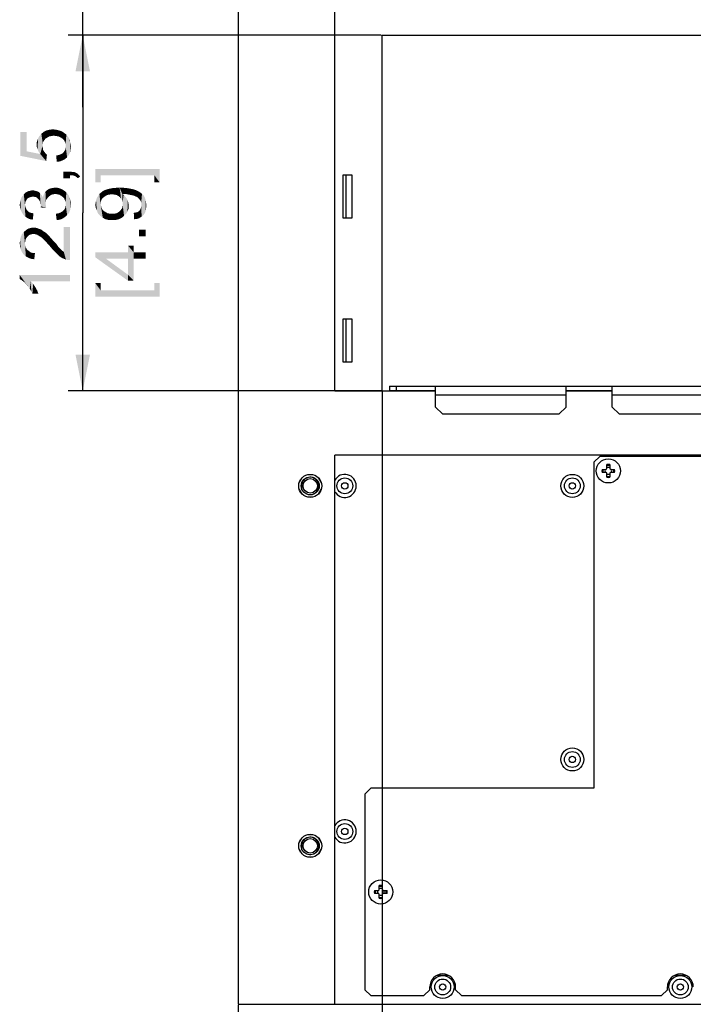
# Paper-space layout '45606_1_1' of a CAD drawing. Units: millimetres. Extents: x 0 to 594, y 0 to 420.
# Drawn here: x 350 to 397, y 152 to 220 of the extents above; entities that cross this region are included whole.
import ezdxf

# ---------------------------------------------------------------- set-up
doc = ezdxf.new("R2010")
doc.units = ezdxf.units.MM
doc.header["$LTSCALE"] = 32.67
doc.layers.get('0').update_dxf_attribs({"linetype": 'CONTINUOUS'})
doc.layers.add('02___PRT_ALL_AXES', color=7, linetype='CONTINUOUS')
doc.layers.add('03__ASM_ALL_CURVES', color=7, linetype='CONTINUOUS')
doc.styles.get("Standard").update_dxf_attribs({"font": 'arial.ttf'})
doc.dimstyles.new('DIMSTYLE_2', dxfattribs={"dimtxt": 3.5, "dimasz": 2.5, "dimexe": 1, "dimexo": 0.0625, "dimgap": 0.875, "dimtad": 1, "dimlfac": 5, "dimdsep": 46, "dimtxsty": 'Standard', "dimblk": '_FILLED', "dimblk1": '_FILLED', "dimblk2": '_FILLED', "dimcen": 0.09, "dimclrt": 5, "dimadec": 1, "dimazin": 2, "dimtfac": 1, "dimtdec": 1, "dimtofl": 0, "dimtmove": 0, "dimatfit": 3, "dimldrblk": '_FILLED', "dimfxl": 1, "dimtolj": 1, "dimarcsym": 0})

# ---------------------------------------------------------------- blocks, each defined once
blk = doc.blocks.new('_FILLED')
at = {"color": 0, "linetype": 'ByBlock'}
blk.add_solid([(0, 0), (-1, 0.2), (-1, -0.2)], dxfattribs=at)
blk = doc.blocks.new('*D21')
at = {"color": 2, "linetype": 'Continuous', "transparency": 16777216}
for p, q in [((354.248, 233.988), (354.248, 238.988)), ((354.248, 238.988), (354.248, 226.538)), ((381.082, 233.988), (353.248, 233.988)), ((354.248, 214.088), (354.248, 226.538)), ((374.982, 219.088), (353.248, 219.088)), ((354.248, 219.088), (354.248, 214.088))]:
    blk.add_line(p, q, dxfattribs=at)
at = {"color": 2, "linetype": 'Continuous', "transparency": 16777216, "xscale": 2.5, "yscale": 2.5, "zscale": 2.5}
for p, rotation in [((354.248, 233.988), 270), ((354.248, 219.088), 90)]:
    blk.add_blockref('_FILLED', p, dxfattribs=dict(at, rotation=rotation))
blk = doc.blocks.new('*D22')
at = {"color": 2, "linetype": 'Continuous', "transparency": 16777216}
for p, q in [((374.982, 219.088), (353.248, 219.088)), ((354.248, 219.088), (354.248, 206.738)), ((354.248, 194.388), (354.248, 206.738)), ((374.982, 194.388), (353.248, 194.388))]:
    blk.add_line(p, q, dxfattribs=at)
at = {"color": 2, "linetype": 'Continuous', "transparency": 16777216, "xscale": 2.5, "yscale": 2.5, "zscale": 2.5}
for p, rotation in [((354.248, 219.088), 90), ((354.248, 194.388), 270)]:
    blk.add_blockref('_FILLED', p, dxfattribs=dict(at, rotation=rotation))
blk = doc.blocks.new('*D23')
at = {"color": 2, "linetype": 'Continuous', "transparency": 16777216}
for p, q in [((375.044, 194.325), (375.044, 140.667)), ((416.044, 194.325), (416.044, 140.667)), ((375.044, 141.667), (395.544, 141.667)), ((416.044, 141.667), (395.544, 141.667))]:
    blk.add_line(p, q, dxfattribs=at)
at = {"color": 2, "linetype": 'Continuous', "transparency": 16777216, "xscale": 2.5, "yscale": 2.5, "zscale": 2.5, "rotation": 180}
blk.add_blockref('_FILLED', (375.044, 141.667), dxfattribs=at)
at = {"color": 2, "linetype": 'Continuous', "transparency": 16777216, "xscale": 2.5, "yscale": 2.5, "zscale": 2.5}
blk.add_blockref('_FILLED', (416.044, 141.667), dxfattribs=at)
blk = doc.blocks.new('*D24')
at = {"color": 2, "linetype": 'Continuous', "transparency": 16777216}
for p, q in [((375.044, 194.325), (375.044, 140.667)), ((365.044, 151.725), (365.044, 140.667)), ((370.044, 141.667), (354.671, 141.667)), ((365.044, 141.667), (370.044, 141.667)), ((375.044, 141.667), (370.044, 141.667))]:
    blk.add_line(p, q, dxfattribs=at)
at = {"color": 2, "linetype": 'Continuous', "transparency": 16777216, "xscale": 2.5, "yscale": 2.5, "zscale": 2.5, "rotation": 180}
blk.add_blockref('_FILLED', (365.044, 141.667), dxfattribs=at)
at = {"color": 2, "linetype": 'Continuous', "transparency": 16777216, "xscale": 2.5, "yscale": 2.5, "zscale": 2.5}
blk.add_blockref('_FILLED', (375.044, 141.667), dxfattribs=at)

psp = doc.layouts.new('45606_1_1')

# ---------------------------------------------------------------- linework, layer by layer
at = {"color": 7, "linetype": 'Continuous'}
for p, q in [((365.0443, 268.7879), (365.0443, 151.7879)), ((371.7443, 194.3879), (371.7443, 261.2879)), ((371.7443, 194.3879), (378.7443, 194.3879)), ((375.5443, 194.7079), (375.5443, 194.4079)), ((375.5443, 194.7079), (415.5443, 194.7079)), ((376.0243, 194.7079), (376.0243, 194.4079)), ((378.7443, 193.2528), (378.7443, 194.7079)), ((387.811, 193.2528), (387.811, 194.7079)), ((387.811, 194.3879), (391.011, 194.3879)), ((391.011, 193.2528), (391.011, 194.7079)), ((378.7443, 194.121), (387.811, 194.121)), ((391.011, 194.121), (400.0777, 194.121)), ((378.7443, 193.2528), (379.2243, 192.7801)), ((387.331, 192.7801), (387.811, 193.2528)), ((391.011, 193.2528), (391.491, 192.7801)), ((379.2243, 192.7801), (387.331, 192.7801)), ((391.491, 192.7801), (399.5977, 192.7801)), ((371.7443, 151.7879), (371.7443, 189.9279)), ((419.3443, 189.9279), (371.7443, 189.9279)), ((390.1443, 189.8279), (389.7443, 189.4279)), ((389.7443, 189.4279), (389.7443, 166.7879)), ((418.6443, 189.8279), (390.1443, 189.8279)), ((390.3063, 188.9309), (390.5868, 188.9309)), ((390.603, 188.9692), (390.6025, 188.9562)), ((390.603, 188.9692), (390.616, 188.9697)), ((390.6413, 188.9854), (390.6413, 189.2659)), ((390.8473, 189.2659), (390.8473, 188.9854)), ((390.8857, 188.9692), (390.8727, 188.9697)), ((390.8857, 188.9692), (390.8862, 188.9562)), ((390.9019, 188.9309), (391.1824, 188.9309)), ((369.4715, 188.3356), (369.2835, 188.0101)), ((370.2323, 188.5579), (369.8564, 188.5579)), ((370.8052, 188.0101), (370.6172, 188.3356)), ((390.5868, 188.7249), (390.3063, 188.7249)), ((390.603, 188.6865), (390.6025, 188.6995)), ((390.603, 188.6865), (390.616, 188.686)), ((390.6413, 188.3898), (390.6413, 188.6703)), ((390.8473, 188.6703), (390.8473, 188.3898)), ((390.8857, 188.6865), (390.8727, 188.686)), ((390.8857, 188.6865), (390.8862, 188.6995)), ((391.1824, 188.7249), (390.9019, 188.7249)), ((369.2835, 187.5656), (369.4715, 187.2401)), ((370.6172, 187.2401), (370.8052, 187.5656)), ((369.8564, 187.0179), (370.2323, 187.0179)), ((374.2443, 166.7879), (373.8443, 166.3879)), ((373.8443, 166.3879), (373.8443, 152.7879)), ((389.7443, 166.7879), (374.2443, 166.7879)), ((370.2323, 163.5579), (369.8564, 163.5579)), ((369.4715, 163.3356), (369.2835, 163.0101)), ((370.8052, 163.0101), (370.6172, 163.3356)), ((369.2835, 162.5656), (369.4715, 162.2401)), ((370.6172, 162.2401), (370.8052, 162.5656)), ((369.8564, 162.0179), (370.2323, 162.0179)), ((374.8413, 159.7454), (374.8413, 160.0259)), ((375.0473, 160.0259), (375.0473, 159.7454)), ((374.5063, 159.6909), (374.7868, 159.6909)), ((374.7868, 159.4849), (374.5063, 159.4849)), ((374.803, 159.7292), (374.8025, 159.7162)), ((374.803, 159.4465), (374.8025, 159.4595)), ((374.803, 159.7292), (374.816, 159.7297)), ((374.803, 159.4465), (374.816, 159.446)), ((374.8413, 159.1498), (374.8413, 159.4303)), ((375.0473, 159.4303), (375.0473, 159.1498)), ((375.0857, 159.7292), (375.0727, 159.7297)), ((375.0857, 159.4465), (375.0727, 159.446)), ((375.0857, 159.7292), (375.0862, 159.7162)), ((375.0857, 159.4465), (375.0862, 159.4595)), ((375.1019, 159.6909), (375.3824, 159.6909)), ((375.3824, 159.4849), (375.1019, 159.4849)), ((373.8443, 152.7879), (374.2443, 152.3879)), ((377.9443, 152.3879), (378.3443, 152.7879)), ((378.3443, 152.7879), (378.3443, 152.9879)), ((380.1443, 152.7879), (380.1443, 152.9879)), ((380.1443, 152.7879), (380.5443, 152.3879)), ((394.4443, 152.3879), (394.8443, 152.7879)), ((394.8443, 152.7879), (394.8443, 152.9879)), ((374.2443, 152.3879), (377.9443, 152.3879)), ((380.5443, 152.3879), (394.4443, 152.3879)), ((365.0443, 151.7879), (371.7443, 151.7879))]:
    psp.add_line(p, q, dxfattribs=at)
at = {"color": 3, "linetype": 'Continuous'}
for p, q in [((375.0443, 194.3879), (375.0443, 219.0879)), ((375.0443, 219.0879), (416.0443, 219.0879)), ((372.3443, 206.3879), (372.3443, 209.3879)), ((372.3443, 209.3879), (372.9443, 209.3879)), ((372.5443, 206.3879), (372.5443, 209.3879)), ((372.9443, 209.3879), (372.9443, 206.3879)), ((372.9443, 206.3879), (372.3443, 206.3879)), ((372.3443, 196.3879), (372.3443, 199.3879)), ((372.3443, 199.3879), (372.9443, 199.3879)), ((372.5443, 196.3879), (372.5443, 199.3879)), ((372.9443, 199.3879), (372.9443, 196.3879)), ((372.9443, 196.3879), (372.3443, 196.3879)), ((375.5443, 194.3879), (375.5443, 194.4079)), ((375.5443, 194.4079), (378.7443, 194.4079)), ((387.811, 194.4079), (391.011, 194.4079)), ((379.6473, 153.7879), (378.8414, 153.7879)), ((396.1473, 153.7879), (395.3414, 153.7879)), ((371.7443, 151.7879), (419.3443, 151.7879))]:
    psp.add_line(p, q, dxfattribs=at)
at = {"color": 7, "linetype": 'Continuous'}
for centre, radius in [((390.7443, 188.8279), 0.84), ((370.0443, 187.7879), 0.625), ((370.0443, 187.7879), 0.5), ((372.4443, 187.7879), 0.55), ((388.2443, 187.7879), 0.8), ((388.2443, 187.7879), 0.55), ((372.4443, 187.7879), 0.22), ((388.2443, 187.7879), 0.22), ((388.2443, 168.7879), 0.8), ((388.2443, 168.7879), 0.55), ((388.2443, 168.7879), 0.22), ((372.4443, 163.7879), 0.55), ((372.4443, 163.7879), 0.22), ((370.0443, 162.7879), 0.625), ((370.0443, 162.7879), 0.5), ((374.9443, 159.5879), 0.84), ((379.2443, 152.9879), 0.8), ((379.2443, 152.9879), 0.55), ((379.2443, 152.9879), 0.22), ((395.7443, 152.9879), 0.8), ((395.7443, 152.9879), 0.55), ((395.7443, 152.9879), 0.22)]:
    psp.add_circle(centre, radius, dxfattribs=at)
for centre, radius, start, end in [((390.7443, 188.8279), 0.45, 166.768335, 193.231665), ((390.7443, 188.8279), 0.3829, 164.395078, 195.604922), ((390.7443, 188.8279), 0.234, 153.885212, 206.114788), ((390.5725, 188.9573), 0.03, 298.355461, 358), ((390.6149, 188.9997), 0.03, 272, 331.644539), ((390.7443, 188.8279), 0.45, 76.768335, 103.231665), ((390.7443, 188.8279), 0.3829, 74.395078, 105.604922), ((390.7443, 188.8279), 0.234, 63.885212, 116.114788), ((390.8737, 188.9997), 0.03, 208.355461, 268), ((390.9162, 188.9573), 0.03, 182, 241.644539), ((390.7443, 188.8279), 0.234, 333.885212, 26.114788), ((390.7443, 188.8279), 0.3829, 344.395078, 15.604922), ((390.7443, 188.8279), 0.45, 346.768335, 13.231665), ((372.4443, 187.7879), 0.8, 208.574509, 151.425507), ((390.5725, 188.6985), 0.03, 2, 61.644539), ((390.6149, 188.656), 0.03, 28.355461, 88), ((390.7443, 188.8279), 0.234, 243.885212, 296.114788), ((390.7443, 188.8279), 0.3829, 254.395078, 285.604922), ((390.7443, 188.8279), 0.45, 256.768335, 283.231665), ((390.8737, 188.656), 0.03, 92, 151.644539), ((390.9162, 188.6985), 0.03, 118.355461, 178), ((372.4443, 163.7879), 0.8, 208.574509, 151.425507), ((374.9443, 159.5879), 0.45, 76.768335, 103.231665), ((374.9443, 159.5879), 0.45, 166.768335, 193.231665), ((374.9443, 159.5879), 0.3829, 164.395078, 195.604922), ((374.9443, 159.5879), 0.234, 153.885212, 206.114788), ((374.7725, 159.7173), 0.03, 298.355461, 358), ((374.7725, 159.4585), 0.03, 2, 61.644539), ((374.8149, 159.7597), 0.03, 272, 331.644539), ((374.8149, 159.416), 0.03, 28.355461, 88), ((374.9443, 159.5879), 0.3829, 74.395078, 105.604922), ((374.9443, 159.5879), 0.234, 63.885212, 116.114788), ((374.9443, 159.5879), 0.234, 243.885212, 296.114788), ((375.0737, 159.7597), 0.03, 208.355461, 268), ((375.0737, 159.416), 0.03, 92, 151.644539), ((375.1162, 159.7173), 0.03, 182, 241.644539), ((375.1162, 159.4585), 0.03, 118.355461, 178), ((374.9443, 159.5879), 0.234, 333.885212, 26.114788), ((374.9443, 159.5879), 0.3829, 344.395078, 15.604922), ((374.9443, 159.5879), 0.45, 346.768335, 13.231665), ((374.9443, 159.5879), 0.3829, 254.395078, 285.604922), ((374.9443, 159.5879), 0.45, 256.768335, 283.231665), ((379.2443, 152.9879), 0.9, 0, 180), ((395.7443, 152.9879), 0.9, 0, 180)]:
    psp.add_arc(centre, radius, start, end, dxfattribs=at)
at = {"color": 2, "linetype": 'Continuous'}
for centre in [(370.0443, 187.7879), (370.0443, 162.7879)]:
    psp.add_arc(centre, 0.6, 255, 195, dxfattribs=at)
at = {"color": 5, "linetype": 'Continuous'}
for points in [[(350.3659, 211.0189), (349.9252, 212.3671), (350.3659, 212.3671)], [(349.9252, 210.7078), (349.9252, 212.3671), (350.3659, 211.0189)], [(351.1956, 210.993), (351.1437, 211.9004), (351.2215, 212.0559)], [(351.2215, 212.0559), (351.2993, 210.8374), (351.1956, 210.993)], [(351.2993, 210.8374), (351.2215, 212.0559), (351.377, 212.2374)], [(351.2993, 210.8374), (351.377, 212.2374), (351.4548, 211.3819)], [(351.5067, 211.693), (351.377, 212.2374), (351.5326, 212.3671)], [(351.4807, 211.5374), (351.4548, 211.3819), (351.377, 212.2374)], [(351.5067, 211.693), (351.4807, 211.5374), (351.377, 212.2374)], [(351.5326, 212.3671), (351.5844, 211.7967), (351.5067, 211.693)], [(351.6622, 211.9004), (351.5326, 212.3671), (351.74, 212.4708)], [(351.6622, 211.9004), (351.5844, 211.7967), (351.5326, 212.3671)], [(351.74, 212.4708), (351.7919, 211.9782), (351.6622, 211.9004)], [(351.9215, 212.0559), (351.74, 212.4708), (351.9474, 212.5226)], [(351.9215, 212.0559), (351.7919, 211.9782), (351.74, 212.4708)], [(351.9474, 212.5226), (352.077, 212.0819), (351.9215, 212.0559)], [(352.077, 212.0819), (351.9474, 212.5226), (352.1807, 212.5485)], [(352.1807, 212.5485), (352.2326, 212.1078), (352.077, 212.0819)], [(352.4141, 212.0819), (352.2326, 212.1078), (352.1807, 212.5485)], [(352.4141, 212.0819), (352.1807, 212.5485), (352.4141, 212.5226)], [(352.4141, 212.5226), (352.5696, 212.0559), (352.4141, 212.0819)], [(352.5696, 212.0559), (352.4141, 212.5226), (352.6215, 212.4708)], [(352.6215, 212.4708), (352.7252, 211.9782), (352.5696, 212.0559)], [(352.7252, 211.9782), (352.6215, 212.4708), (352.8289, 212.393)], [(352.8289, 212.393), (352.8548, 211.9004), (352.7252, 211.9782)], [(352.9585, 211.7967), (352.8548, 211.9004), (352.8289, 212.393)], [(353.0104, 211.6671), (352.9585, 211.7967), (352.8289, 212.393)], [(353.0104, 211.6671), (352.8289, 212.393), (353.0104, 212.2634)], [(353.0104, 212.2634), (353.0622, 211.5374), (353.0104, 211.6671)], [(353.0622, 211.5374), (353.0104, 212.2634), (353.1141, 212.1856)], [(353.0622, 211.5374), (353.1141, 212.1856), (353.1659, 210.6041)], [(353.1659, 210.6041), (353.1141, 212.1856), (353.1919, 212.0819)], [(353.1919, 212.0819), (353.2956, 210.7856), (353.1659, 210.6041)], [(353.1919, 212.0819), (353.2696, 211.9782), (353.2956, 210.7856)], [(353.2956, 210.7856), (353.2696, 211.9782), (353.3215, 211.8745)], [(351.0659, 211.3041), (351.04, 211.4856), (351.0659, 211.693)], [(351.1178, 211.1485), (351.0659, 211.693), (351.1437, 211.9004)], [(351.0659, 211.693), (351.1178, 211.1485), (351.0659, 211.3041)], [(351.1437, 211.9004), (351.1956, 210.993), (351.1178, 211.1485)], [(351.2993, 210.8374), (351.4548, 211.3819), (351.4807, 211.1745)], [(351.4807, 211.1745), (351.4548, 211.3819), (351.4807, 211.2782)], [(353.0622, 211.3819), (353.0622, 211.5374), (353.1659, 210.6041)], [(353.0622, 211.2522), (353.0622, 211.3819), (353.1659, 210.6041)], [(353.3215, 211.8745), (353.3733, 210.9411), (353.2956, 210.7856)], [(353.3733, 211.6411), (353.3733, 210.9411), (353.3215, 211.8745)], [(353.3733, 211.6411), (353.3215, 211.8745), (353.3733, 211.7708)], [(353.3733, 211.6411), (353.3993, 211.1485), (353.3733, 210.9411)], [(353.3993, 211.1485), (353.3733, 211.6411), (353.3993, 211.5115)], [(353.3993, 211.5115), (353.4252, 211.3819), (353.3993, 211.1485)], [(350.3659, 211.0189), (351.7141, 210.3448), (349.9252, 210.7078)], [(350.3659, 211.0189), (351.2993, 210.8374), (351.7141, 210.3448)], [(351.2993, 210.8374), (351.4807, 211.1745), (351.7141, 210.3448)], [(351.4807, 211.1745), (351.5067, 211.0967), (351.7141, 210.3448)], [(351.5067, 211.0967), (351.5585, 211.0189), (351.7141, 210.3448)], [(351.5585, 211.0189), (351.6622, 210.8893), (351.7141, 210.3448)], [(351.7141, 210.3448), (351.6622, 210.8893), (351.7659, 210.7856)], [(352.44, 210.293), (352.4141, 210.7337), (352.5696, 210.7597)], [(352.5696, 210.7597), (352.6733, 210.3189), (352.44, 210.293)], [(352.6733, 210.3189), (352.5696, 210.7597), (352.6993, 210.8115)], [(352.6993, 210.8115), (352.8548, 210.3967), (352.6733, 210.3189)], [(352.6993, 210.8115), (352.8289, 210.8634), (352.8548, 210.3967)], [(352.8548, 210.3967), (352.8289, 210.8634), (352.9067, 210.9411)], [(352.9067, 210.9411), (353.0104, 210.4745), (352.8548, 210.3967)], [(352.9067, 210.9411), (352.9844, 211.0448), (353.0104, 210.4745)], [(353.0104, 210.4745), (352.9844, 211.0448), (353.0363, 211.1226)], [(353.0363, 211.1226), (353.1659, 210.6041), (353.0104, 210.4745)], [(353.0363, 211.1226), (353.0622, 211.2522), (353.1659, 210.6041)], [(352.9067, 209.6189), (353.3733, 209.1522), (352.9067, 209.1522)], [(353.3733, 209.3597), (353.3733, 209.1522), (352.9067, 209.6189)], [(353.3733, 209.3597), (352.9067, 209.6189), (353.3733, 209.6189)], [(353.3733, 209.6189), (353.477, 209.3597), (353.3733, 209.3597)], [(353.477, 209.3597), (353.3733, 209.6189), (353.503, 209.593)], [(353.503, 209.593), (353.5548, 209.3597), (353.477, 209.3597)], [(353.5548, 209.3597), (353.503, 209.593), (353.6067, 209.593)], [(353.6067, 209.593), (353.6326, 209.3337), (353.5548, 209.3597)], [(353.7104, 209.3078), (353.6326, 209.3337), (353.6067, 209.593)], [(353.7104, 209.3078), (353.6067, 209.593), (353.7104, 209.5671)], [(353.7104, 209.5671), (353.8141, 209.23), (353.7104, 209.3078)], [(353.8141, 209.23), (353.7104, 209.5671), (353.8141, 209.5152)], [(353.8141, 209.5152), (353.8919, 209.1522), (353.8141, 209.23)], [(353.8919, 209.1522), (353.8141, 209.5152), (353.8919, 209.4634)], [(353.8919, 209.4634), (353.9437, 209.4115), (354.0733, 209.2559)], [(353.8919, 209.4634), (354.0733, 209.2559), (353.8919, 209.1522)], [(353.9437, 209.4115), (354.0215, 209.3337), (354.0733, 209.2559)], [(355.1233, 209.8046), (355.4863, 208.8713), (355.1233, 208.8713)], [(355.4863, 209.3639), (355.4863, 208.8713), (355.1233, 209.8046)], [(359.2196, 209.3639), (355.4863, 209.3639), (355.1233, 209.8046)], [(359.2196, 209.3639), (355.1233, 209.8046), (359.5826, 209.8046)], [(359.5826, 209.8046), (359.5826, 208.8713), (359.2196, 209.3639)], [(359.2196, 209.3639), (359.5826, 208.8713), (359.2196, 208.8713)], [(350.0289, 206.7671), (350.003, 207.83), (350.0807, 207.9337)], [(350.0807, 207.9337), (350.1326, 206.6115), (350.0289, 206.7671)], [(350.1326, 206.6115), (350.0807, 207.9337), (350.1585, 208.0374)], [(350.1585, 208.0374), (350.2622, 206.4819), (350.1326, 206.6115)], [(350.2363, 207.3115), (350.1585, 208.0374), (350.2363, 208.1152)], [(350.1585, 208.0374), (350.2363, 207.3115), (350.2622, 206.4819)], [(350.34, 207.6226), (350.2363, 208.1152), (350.34, 208.193)], [(350.2363, 208.1152), (350.2622, 207.4411), (350.2363, 207.3115)], [(350.2882, 207.5448), (350.2622, 207.4411), (350.2363, 208.1152)], [(350.34, 207.6226), (350.2882, 207.5448), (350.2363, 208.1152)], [(350.3919, 207.7263), (350.34, 208.193), (350.4437, 208.2448)], [(350.34, 208.193), (350.3919, 207.7263), (350.34, 207.6226)], [(350.4437, 208.2448), (350.4696, 207.7782), (350.3919, 207.7263)], [(350.4696, 207.7782), (350.4437, 208.2448), (350.5474, 208.2708)], [(350.5474, 208.2708), (350.5733, 207.83), (350.4696, 207.7782)], [(350.677, 207.8559), (350.5474, 208.2708), (350.677, 208.2967)], [(350.677, 207.8559), (350.5733, 207.83), (350.5474, 208.2708)], [(350.7807, 207.8819), (350.677, 208.2967), (350.7807, 208.3226)], [(350.677, 208.2967), (350.7807, 207.8819), (350.677, 207.8559)], [(350.7807, 208.3226), (350.8844, 208.2967), (350.9104, 207.8559)], [(350.7807, 208.3226), (350.9104, 207.8559), (350.7807, 207.8819)], [(350.9104, 207.8559), (350.8844, 208.2967), (350.9881, 208.2708)], [(350.9881, 208.2708), (351.04, 207.83), (350.9104, 207.8559)], [(351.04, 207.83), (350.9881, 208.2708), (351.0919, 208.2448)], [(351.0919, 208.2448), (351.1178, 207.7522), (351.04, 207.83)], [(351.1956, 207.6745), (351.1178, 207.7522), (351.0919, 208.2448)], [(351.1956, 207.6745), (351.0919, 208.2448), (351.1956, 208.193)], [(351.1956, 208.193), (351.2733, 207.5448), (351.1956, 207.6745)], [(351.2733, 207.5448), (351.1956, 208.193), (351.2733, 208.1152)], [(351.2733, 208.1152), (351.2993, 207.4411), (351.2733, 207.5448)], [(351.3252, 207.3374), (351.2993, 207.4411), (351.2733, 208.1152)], [(351.3511, 207.2078), (351.3252, 207.3374), (351.2733, 208.1152)], [(351.3511, 207.2078), (351.2733, 208.1152), (351.3511, 208.0374)], [(351.3511, 208.0374), (351.4289, 207.9337), (351.7141, 207.0782)], [(351.3511, 207.2078), (351.3511, 208.0374), (351.7141, 207.0782)], [(351.4289, 207.9337), (351.4807, 207.83), (351.7141, 207.0782)], [(351.4807, 207.83), (351.5326, 207.9856), (351.7141, 207.0782)], [(351.5326, 207.9856), (351.5844, 208.1152), (351.6881, 207.2597)], [(351.5326, 207.9856), (351.6881, 207.2597), (351.7141, 207.0782)], [(351.5844, 208.1152), (351.6622, 208.2189), (351.6881, 207.2597)], [(351.7141, 207.6485), (351.6622, 208.2189), (351.7659, 208.3226)], [(351.6881, 207.3893), (351.6881, 207.2597), (351.6622, 208.2189)], [(351.6881, 207.5189), (351.6881, 207.3893), (351.6622, 208.2189)], [(351.7141, 207.6485), (351.6881, 207.5189), (351.6622, 208.2189)], [(351.7659, 208.3226), (351.7919, 207.7522), (351.7141, 207.6485)], [(351.8696, 207.8559), (351.7659, 208.3226), (351.8956, 208.4004)], [(351.8696, 207.8559), (351.7919, 207.7522), (351.7659, 208.3226)], [(351.8956, 208.4004), (351.9733, 207.9337), (351.8696, 207.8559)], [(351.9733, 207.9337), (351.8956, 208.4004), (352.0252, 208.4522)], [(352.0252, 208.4522), (352.077, 208.0115), (351.9733, 207.9337)], [(352.077, 208.0115), (352.0252, 208.4522), (352.1807, 208.4782)], [(352.1807, 208.4782), (352.2067, 208.0374), (352.077, 208.0115)], [(352.2067, 208.0374), (352.1807, 208.4782), (352.3363, 208.5041)], [(352.3363, 208.5041), (352.3622, 208.0634), (352.2067, 208.0374)], [(352.4919, 208.0374), (352.3622, 208.0634), (352.3363, 208.5041)], [(352.4919, 208.0374), (352.3363, 208.5041), (352.5696, 208.4782)], [(352.5696, 208.4782), (352.6215, 208.0115), (352.4919, 208.0374)], [(352.7511, 207.9337), (352.6215, 208.0115), (352.5696, 208.4782)], [(352.7511, 207.9337), (352.5696, 208.4782), (352.777, 208.4004)], [(352.777, 208.4004), (352.8548, 207.8559), (352.7511, 207.9337)], [(352.9585, 207.7522), (352.8548, 207.8559), (352.777, 208.4004)], [(352.9585, 207.7522), (352.777, 208.4004), (352.9585, 208.2967)], [(352.9585, 208.2967), (353.0104, 207.6226), (352.9585, 207.7522)], [(353.0622, 207.493), (353.0104, 207.6226), (352.9585, 208.2967)], [(353.0622, 207.493), (352.9585, 208.2967), (353.1141, 208.1671)], [(353.0622, 207.493), (353.1141, 208.1671), (353.1659, 206.5856)], [(353.1659, 206.5856), (353.1141, 208.1671), (353.2696, 207.9856)], [(353.2696, 207.9856), (353.2956, 206.7411), (353.1659, 206.5856)], [(353.2956, 206.7411), (353.2696, 207.9856), (353.3474, 207.7782)], [(355.3048, 206.7202), (355.227, 207.7832), (355.3307, 207.9387)], [(355.3307, 207.9387), (355.4604, 206.5387), (355.3048, 206.7202)], [(355.3307, 207.9387), (355.4085, 208.0684), (355.4604, 206.5387)], [(355.5382, 207.6276), (355.4085, 208.0684), (355.5382, 208.1721)], [(355.4863, 207.3684), (355.4604, 206.5387), (355.4085, 208.0684)], [(355.5122, 207.5239), (355.4863, 207.3684), (355.4085, 208.0684)], [(355.5382, 207.6276), (355.5122, 207.5239), (355.4085, 208.0684)], [(355.6159, 207.7573), (355.5382, 208.1721), (355.6678, 208.2758)], [(355.5382, 208.1721), (355.6159, 207.7573), (355.5382, 207.6276)], [(355.6678, 208.2758), (355.7196, 207.835), (355.6159, 207.7573)], [(355.8233, 207.9128), (355.6678, 208.2758), (355.8493, 208.3536)], [(355.8233, 207.9128), (355.7196, 207.835), (355.6678, 208.2758)], [(355.8493, 208.3536), (355.953, 207.9906), (355.8233, 207.9128)], [(355.953, 207.9906), (355.8493, 208.3536), (356.0307, 208.4054)], [(356.0307, 208.4054), (356.1085, 208.0165), (355.953, 207.9906)], [(356.2641, 208.0424), (356.0307, 208.4054), (356.2641, 208.4573)], [(356.2641, 208.0424), (356.1085, 208.0165), (356.0307, 208.4054)], [(356.4456, 208.0165), (356.2641, 208.4573), (356.5233, 208.4832)], [(356.2641, 208.4573), (356.4456, 208.0165), (356.2641, 208.0424)], [(356.5233, 208.4832), (356.6011, 207.9906), (356.4456, 208.0165)], [(356.7307, 207.9128), (356.5233, 208.4832), (356.8085, 208.5091)], [(356.7307, 207.9128), (356.6011, 207.9906), (356.5233, 208.4832)], [(356.8085, 208.5091), (356.8344, 207.835), (356.7307, 207.9128)], [(356.9122, 207.7313), (356.8344, 207.835), (356.8085, 208.5091)], [(356.99, 207.6276), (356.9122, 207.7313), (356.8085, 208.5091)], [(356.99, 208.0684), (356.99, 207.6276), (356.8085, 208.5091)], [(357.0419, 208.0684), (356.99, 208.0684), (356.8085, 208.5091)], [(357.0678, 208.0684), (357.0419, 208.0684), (356.8085, 208.5091)], [(357.0678, 208.0684), (356.8085, 208.5091), (357.1456, 208.4832)], [(356.99, 208.0684), (357.0159, 207.498), (356.99, 207.6276)], [(357.0159, 207.498), (356.99, 208.0684), (357.0937, 207.9906)], [(357.0159, 207.498), (357.0937, 207.9906), (357.1196, 206.5387)], [(357.1456, 208.4832), (357.327, 208.0424), (357.0678, 208.0684)], [(357.1196, 206.5387), (357.0937, 207.9906), (357.1715, 207.9128)], [(357.1715, 207.9128), (357.2752, 206.6943), (357.1196, 206.5387)], [(357.327, 208.0424), (357.1456, 208.4832), (357.4048, 208.4573)], [(357.1715, 207.9128), (357.2493, 207.8091), (357.2752, 206.6943)], [(357.4048, 208.4573), (357.5863, 207.9906), (357.327, 208.0424)], [(357.5863, 207.9906), (357.4048, 208.4573), (357.6641, 208.4054)], [(357.6641, 208.4054), (357.7159, 207.9647), (357.5863, 207.9906)], [(357.8196, 207.9387), (357.7159, 207.9647), (357.6641, 208.4054)], [(357.8196, 207.9387), (357.6641, 208.4054), (357.8715, 208.3536)], [(357.8715, 208.3536), (357.9233, 207.8869), (357.8196, 207.9387)], [(358.0011, 207.861), (357.9233, 207.8869), (357.8715, 208.3536)], [(358.0011, 207.861), (357.8715, 208.3536), (358.053, 208.2758)], [(358.053, 208.2758), (358.1307, 207.7573), (358.0011, 207.861)], [(358.2344, 207.6276), (358.1307, 207.7573), (358.053, 208.2758)], [(358.2344, 207.6276), (358.053, 208.2758), (358.2344, 208.1721)], [(358.2344, 208.1721), (358.2863, 207.5498), (358.2344, 207.6276)], [(358.3122, 207.4721), (358.2863, 207.5498), (358.2344, 208.1721)], [(358.3122, 207.4721), (358.2344, 208.1721), (358.3641, 208.0684)], [(358.3641, 208.0684), (358.3381, 206.4869), (358.3122, 207.4721)], [(358.3641, 208.0684), (358.4678, 206.5906), (358.3381, 206.4869)], [(358.4678, 206.5906), (358.3641, 208.0684), (358.4937, 207.9387)], [(358.4937, 207.9387), (358.5715, 206.7461), (358.4678, 206.5906)], [(358.5715, 206.7461), (358.4937, 207.9387), (358.5715, 207.7832)], [(349.8993, 207.1041), (349.8733, 207.3115), (349.8993, 207.4411)], [(349.8993, 207.4411), (349.9252, 207.5708), (349.9511, 206.9226)], [(349.8993, 207.4411), (349.9511, 206.9226), (349.8993, 207.1041)], [(349.9511, 206.9226), (349.9252, 207.5708), (349.9511, 207.7004)], [(349.9511, 207.7004), (350.003, 207.83), (350.0289, 206.7671)], [(349.9511, 207.7004), (350.0289, 206.7671), (349.9511, 206.9226)], [(350.2622, 206.4819), (350.2363, 207.3115), (350.2622, 207.2078)], [(350.2622, 207.2078), (350.2882, 207.1041), (350.4178, 206.3782)], [(350.2622, 207.2078), (350.4178, 206.3782), (350.2622, 206.4819)], [(351.3511, 207.2078), (351.7141, 207.0782), (351.3252, 207.13)], [(353.0363, 207.1041), (353.0622, 207.2337), (353.1659, 206.5856)], [(353.0622, 207.3374), (353.0622, 207.493), (353.1659, 206.5856)], [(353.0622, 207.2337), (353.0622, 207.3374), (353.1659, 206.5856)], [(353.3474, 207.7782), (353.3733, 206.9226), (353.2956, 206.7411)], [(353.3993, 207.1041), (353.3733, 206.9226), (353.3474, 207.7782)], [(353.3993, 207.1041), (353.3474, 207.7782), (353.3993, 207.5708)], [(353.3993, 207.5708), (353.4252, 207.3374), (353.3993, 207.1041)], [(355.1493, 207.1091), (355.1233, 207.3165), (355.1493, 207.4721)], [(355.1493, 207.4721), (355.1752, 207.6276), (355.227, 206.9017)], [(355.1493, 207.4721), (355.227, 206.9017), (355.1493, 207.1091)], [(355.227, 206.9017), (355.1752, 207.6276), (355.227, 207.7832)], [(355.227, 207.7832), (355.3048, 206.7202), (355.227, 206.9017)], [(355.4863, 207.3684), (355.6419, 206.4091), (355.4604, 206.5387)], [(355.4863, 207.3684), (355.5122, 207.2387), (355.6419, 206.4091)], [(355.5122, 207.2387), (355.5641, 207.1091), (355.6419, 206.4091)], [(356.99, 207.0832), (357.0159, 207.2128), (357.1196, 206.5387)], [(357.0159, 207.3684), (357.0159, 207.498), (357.1196, 206.5387)], [(357.0159, 207.2128), (357.0159, 207.3684), (357.1196, 206.5387)], [(357.2752, 206.6943), (357.2493, 207.8091), (357.327, 207.7054)], [(357.327, 207.7054), (357.353, 206.8498), (357.2752, 206.6943)], [(357.353, 206.8498), (357.327, 207.7054), (357.3789, 207.6017)], [(357.3789, 207.6017), (357.4307, 207.0313), (357.353, 206.8498)], [(357.3789, 207.6017), (357.4048, 207.498), (357.4307, 207.0313)], [(357.4307, 207.2387), (357.4307, 207.0313), (357.4048, 207.498)], [(357.4307, 207.2387), (357.4048, 207.498), (357.4307, 207.3684)], [(358.3122, 207.3684), (358.3122, 207.4721), (358.3381, 206.4869)], [(358.3122, 207.2906), (358.3122, 207.3684), (358.3381, 206.4869)], [(358.3122, 207.1869), (358.3122, 207.2906), (358.3381, 206.4869)], [(358.5715, 207.7832), (358.6233, 206.9017), (358.5715, 206.7461)], [(358.6233, 206.9017), (358.5715, 207.7832), (358.6233, 207.6276)], [(358.6233, 207.6276), (358.6493, 207.0573), (358.6233, 206.9017)], [(358.6493, 207.0573), (358.6233, 207.6276), (358.6493, 207.4461)], [(358.6493, 207.4461), (358.6752, 207.2647), (358.6493, 207.0573)], [(350.2882, 207.1041), (350.34, 207.0004), (350.4178, 206.3782)], [(350.34, 207.0004), (350.3919, 206.9226), (350.4178, 206.3782)], [(350.4178, 206.3782), (350.3919, 206.9226), (350.4696, 206.8448)], [(350.4696, 206.8448), (350.5993, 206.3004), (350.4178, 206.3782)], [(350.4696, 206.8448), (350.5733, 206.7671), (350.5993, 206.3004)], [(350.5993, 206.3004), (350.5733, 206.7671), (350.703, 206.7411)], [(350.703, 206.7411), (350.7807, 206.2745), (350.5993, 206.3004)], [(350.7807, 206.2745), (350.703, 206.7411), (350.8326, 206.7152)], [(352.44, 206.2485), (352.3881, 206.6893), (352.5696, 206.7152)], [(352.5696, 206.7152), (352.6733, 206.2745), (352.44, 206.2485)], [(352.6733, 206.2745), (352.5696, 206.7152), (352.6993, 206.7671)], [(352.6993, 206.7671), (352.8548, 206.3522), (352.6733, 206.2745)], [(352.6993, 206.7671), (352.8289, 206.8448), (352.8548, 206.3522)], [(352.8548, 206.3522), (352.8289, 206.8448), (352.9067, 206.9226)], [(352.9067, 206.9226), (353.0104, 206.4559), (352.8548, 206.3522)], [(352.9067, 206.9226), (352.9844, 207.0004), (353.0104, 206.4559)], [(353.0104, 206.4559), (352.9844, 207.0004), (353.0363, 207.1041)], [(353.0363, 207.1041), (353.1659, 206.5856), (353.0104, 206.4559)], [(355.5641, 207.1091), (355.6159, 206.9795), (355.6419, 206.4091)], [(355.6419, 206.4091), (355.6159, 206.9795), (355.7196, 206.8758)], [(355.7196, 206.8758), (355.8233, 206.3054), (355.6419, 206.4091)], [(355.8233, 206.3054), (355.7196, 206.8758), (355.8493, 206.798)], [(355.8493, 206.798), (356.0567, 206.2536), (355.8233, 206.3054)], [(355.8493, 206.798), (355.9789, 206.7202), (356.0567, 206.2536)], [(356.0567, 206.2536), (355.9789, 206.7202), (356.1344, 206.6943)], [(356.1344, 206.6943), (356.3159, 206.2536), (356.0567, 206.2536)], [(356.3159, 206.2536), (356.1344, 206.6943), (356.3159, 206.6943)], [(356.3159, 206.6943), (356.4715, 206.6943), (356.5493, 206.2536)], [(356.3159, 206.6943), (356.5493, 206.2536), (356.3159, 206.2536)], [(356.5493, 206.2536), (356.4715, 206.6943), (356.6011, 206.7202)], [(356.6011, 206.7202), (356.7567, 206.3054), (356.5493, 206.2536)], [(356.6011, 206.7202), (356.7307, 206.798), (356.7567, 206.3054)], [(356.7567, 206.3054), (356.7307, 206.798), (356.8344, 206.8758)], [(356.8344, 206.8758), (356.9641, 206.4091), (356.7567, 206.3054)], [(356.8344, 206.8758), (356.9122, 206.9795), (356.9641, 206.4091)], [(356.9641, 206.4091), (356.9122, 206.9795), (356.99, 207.0832)], [(356.99, 207.0832), (357.1196, 206.5387), (356.9641, 206.4091)], [(357.8196, 206.3054), (357.7937, 206.7461), (357.9233, 206.7721)], [(357.9233, 206.7721), (358.027, 206.3313), (357.8196, 206.3054)], [(358.027, 206.3313), (357.9233, 206.7721), (358.053, 206.798)], [(358.053, 206.798), (358.1826, 206.3832), (358.027, 206.3313)], [(358.053, 206.798), (358.1307, 206.8498), (358.1826, 206.3832)], [(358.1826, 206.3832), (358.1307, 206.8498), (358.2085, 206.9276)], [(358.2085, 206.9276), (358.3381, 206.4869), (358.1826, 206.3832)], [(358.2085, 206.9276), (358.2604, 207.0054), (358.3381, 206.4869)], [(358.2604, 207.0054), (358.2863, 207.0832), (358.3381, 206.4869)], [(358.2863, 207.0832), (358.3122, 207.1869), (358.3381, 206.4869)], [(350.0289, 204.0189), (349.9511, 205.0819), (350.0289, 205.2634)], [(350.1326, 203.8634), (350.0289, 205.2634), (350.1585, 205.4189)], [(350.0289, 205.2634), (350.1326, 203.8634), (350.0289, 204.0189)], [(350.1585, 205.4189), (350.2882, 203.7337), (350.1326, 203.8634)], [(350.2882, 204.9004), (350.1585, 205.4189), (350.3141, 205.5485)], [(350.1585, 205.4189), (350.2363, 204.6411), (350.2882, 203.7337)], [(350.2622, 204.7708), (350.2363, 204.6411), (350.1585, 205.4189)], [(350.2882, 204.9004), (350.2622, 204.7708), (350.1585, 205.4189)], [(350.3141, 205.5485), (350.34, 205.0041), (350.2882, 204.9004)], [(350.4178, 205.1078), (350.3141, 205.5485), (350.4696, 205.6522)], [(350.4178, 205.1078), (350.34, 205.0041), (350.3141, 205.5485)], [(350.4696, 205.6522), (350.4956, 205.1856), (350.4178, 205.1078)], [(350.5993, 205.2374), (350.4696, 205.6522), (350.6511, 205.7041)], [(350.5993, 205.2374), (350.4956, 205.1856), (350.4696, 205.6522)], [(350.6511, 205.7041), (350.703, 205.2634), (350.5993, 205.2374)], [(350.8326, 205.2893), (350.6511, 205.7041), (350.8585, 205.73)], [(350.8326, 205.2893), (350.703, 205.2634), (350.6511, 205.7041)], [(350.8585, 205.73), (350.9622, 205.2634), (350.8326, 205.2893)], [(350.9622, 205.2634), (350.8585, 205.73), (351.04, 205.7041)], [(351.04, 205.7041), (351.0659, 205.2374), (350.9622, 205.2634)], [(351.1956, 205.1597), (351.0659, 205.2374), (351.04, 205.7041)], [(351.1956, 205.1597), (351.04, 205.7041), (351.2474, 205.6263)], [(351.2474, 205.6263), (351.3252, 205.0819), (351.1956, 205.1597)], [(351.3252, 205.0819), (351.2474, 205.6263), (351.3511, 205.6004)], [(351.3511, 205.6004), (351.403, 205.03), (351.3252, 205.0819)], [(351.403, 205.03), (351.3511, 205.6004), (351.4548, 205.5226)], [(351.4548, 205.5226), (351.4807, 204.9522), (351.403, 205.03)], [(351.5585, 204.8745), (351.4807, 204.9522), (351.4548, 205.5226)], [(351.5585, 204.8745), (351.4548, 205.5226), (351.5585, 205.4448)], [(351.5585, 205.4448), (351.6363, 204.7967), (351.5585, 204.8745)], [(351.6363, 204.7967), (351.5585, 205.4448), (351.6881, 205.3671)], [(351.6881, 205.3671), (351.74, 204.693), (351.6363, 204.7967)], [(351.74, 204.693), (351.6881, 205.3671), (351.7919, 205.2634)], [(351.7919, 205.2634), (351.8437, 204.5634), (351.74, 204.693)], [(351.9474, 204.4597), (351.8437, 204.5634), (351.7919, 205.2634)], [(351.9474, 204.4597), (351.7919, 205.2634), (351.9474, 205.1078)], [(352.9326, 204.0448), (352.9326, 205.7559), (353.0881, 203.5004)], [(353.2178, 203.4745), (353.0881, 203.5004), (352.9326, 205.7559)], [(353.3733, 203.4745), (353.2178, 203.4745), (352.9326, 205.7559)], [(353.3733, 203.4745), (352.9326, 205.7559), (353.3733, 205.7559)], [(358.1567, 205.5795), (358.6233, 205.1128), (358.1567, 205.1128)], [(358.6233, 205.1128), (358.1567, 205.5795), (358.6233, 205.5795)], [(349.8993, 204.4078), (349.8733, 204.6411), (349.8993, 204.8745)], [(349.9511, 204.2004), (349.8993, 204.8745), (349.9511, 205.0819)], [(349.8993, 204.8745), (349.9511, 204.2004), (349.8993, 204.4078)], [(349.9511, 205.0819), (350.0289, 204.0189), (349.9511, 204.2004)], [(350.2363, 204.6411), (350.2622, 204.4856), (350.2882, 203.7337)], [(350.2882, 203.7337), (350.2622, 204.4856), (350.2882, 204.3559)], [(351.9474, 205.1078), (352.077, 204.3041), (351.9474, 204.4597)], [(352.077, 204.3041), (351.9474, 205.1078), (352.103, 204.9263)], [(352.103, 204.9263), (352.2067, 204.1485), (352.077, 204.3041)], [(352.2067, 204.1485), (352.103, 204.9263), (352.2844, 204.7189)], [(352.2844, 204.7189), (352.3622, 203.993), (352.2067, 204.1485)], [(352.3622, 203.993), (352.2844, 204.7189), (352.44, 204.5634)], [(352.44, 204.5634), (352.4919, 203.8634), (352.3622, 203.993)], [(352.4919, 203.8634), (352.44, 204.5634), (352.5437, 204.4078)], [(357.4048, 203.998), (357.4048, 204.4647), (357.7937, 202.0276)], [(357.7937, 203.5573), (357.7937, 202.0276), (357.4048, 204.4647)], [(357.7937, 203.998), (357.7937, 203.5573), (357.4048, 204.4647)], [(357.7937, 203.998), (357.4048, 204.4647), (357.7937, 204.4647)], [(350.2882, 204.3559), (350.3659, 204.2263), (350.4696, 203.63)], [(350.2882, 204.3559), (350.4696, 203.63), (350.2882, 203.7337)], [(350.3659, 204.2263), (350.4437, 204.1485), (350.4696, 203.63)], [(350.4696, 203.63), (350.4437, 204.1485), (350.5474, 204.0708)], [(350.5474, 204.0708), (350.677, 203.5522), (350.4696, 203.63)], [(350.5474, 204.0708), (350.6511, 203.993), (350.677, 203.5522)], [(350.677, 203.5522), (350.6511, 203.993), (350.7807, 203.9671)], [(350.7807, 203.9671), (350.8844, 203.5263), (350.677, 203.5522)], [(350.8844, 203.5263), (350.7807, 203.9671), (350.9363, 203.9671)], [(352.5437, 204.4078), (352.5956, 203.7597), (352.4919, 203.8634)], [(352.5956, 203.7597), (352.5437, 204.4078), (352.6474, 204.3041)], [(352.6474, 204.3041), (352.8289, 203.6041), (352.5956, 203.7597)], [(352.6474, 204.3041), (352.7252, 204.2263), (352.8289, 203.6041)], [(352.8289, 203.6041), (352.7252, 204.2263), (352.8289, 204.1226)], [(352.8289, 204.1226), (352.9326, 204.0448), (353.0881, 203.5004)], [(352.8289, 204.1226), (353.0881, 203.5004), (352.8289, 203.6041)], [(355.1233, 203.998), (355.8752, 203.5573), (357.4048, 202.0276)], [(355.1233, 203.998), (357.4048, 202.0276), (355.1233, 203.661)], [(357.4048, 203.5573), (355.8752, 203.5573), (355.1233, 203.998)], [(357.4048, 203.5573), (355.1233, 203.998), (357.4048, 203.998)], [(357.4048, 203.5573), (357.4048, 203.998), (357.7937, 202.0276)], [(357.7937, 203.998), (358.6233, 203.5573), (357.7937, 203.5573)], [(358.6233, 203.5573), (357.7937, 203.998), (358.6233, 203.998)], [(357.4048, 202.0276), (355.8752, 203.5573), (357.4048, 202.4424)], [(357.4048, 202.4424), (357.4048, 203.5573), (357.7937, 202.0276)], [(349.8733, 202.4374), (350.003, 202.0745), (349.8733, 202.1522)], [(350.1067, 201.9967), (350.003, 202.0745), (349.8733, 202.4374)], [(350.2363, 201.893), (350.1067, 201.9967), (349.8733, 202.4374)], [(350.34, 201.7634), (350.2363, 201.893), (349.8733, 202.4374)], [(350.4696, 201.6078), (350.34, 201.7634), (349.8733, 202.4374)], [(350.5733, 201.4782), (350.4696, 201.6078), (349.8733, 202.4374)], [(350.6511, 201.9967), (350.5733, 201.4782), (349.8733, 202.4374)], [(353.3733, 201.9967), (350.6511, 201.9967), (349.8733, 202.4374)], [(353.3733, 201.9967), (349.8733, 202.4374), (353.3733, 202.4374)], [(357.4048, 202.4424), (357.7937, 202.0276), (357.4048, 202.0276)], [(350.6511, 201.9967), (350.677, 201.2967), (350.5733, 201.4782)], [(350.7548, 201.1411), (350.677, 201.2967), (350.6511, 201.9967)], [(350.7548, 201.1411), (350.6511, 201.9967), (350.8067, 201.8152)], [(350.8067, 201.8152), (351.1696, 201.1411), (350.7548, 201.1411)], [(350.8067, 201.8152), (350.9622, 201.5819), (351.1696, 201.1411)], [(355.4863, 201.3745), (355.1233, 201.8671), (355.4863, 201.8671)], [(355.1233, 200.9337), (355.1233, 201.8671), (355.4863, 201.3745)], [(359.2196, 201.3745), (359.2196, 201.8671), (359.5826, 200.9337)], [(359.5826, 200.9337), (359.2196, 201.8671), (359.5826, 201.8671)], [(350.9622, 201.5819), (351.0919, 201.3485), (351.1696, 201.1411)], [(355.4863, 201.3745), (359.5826, 200.9337), (355.1233, 200.9337)], [(355.4863, 201.3745), (359.2196, 201.3745), (359.5826, 200.9337)]]:
    psp.add_solid(points, dxfattribs=at)
at = {"layer": '02___PRT_ALL_AXES', "color": 7, "linetype": 'Continuous'}
for centre in [(370.0443, 187.7879), (370.0443, 162.7879)]:
    psp.add_circle(centre, 0.8, dxfattribs=at)
at = {"layer": '03__ASM_ALL_CURVES', "color": 2, "linetype": 'Continuous'}
psp.add_line((371.7443, 151.7879), (419.3443, 151.7879), dxfattribs=at)

# ---------------------------------------------------------------- dimensions: what is measured, and where the dimension line sits
at = {"color": 2, "linetype": 'Continuous'}
for base, p1, p2, angle, picture, middle in [((354.2483, 233.9879), (375.0443, 219.0879), (381.1443, 233.9879), 90, '*D21', (354.2483, 221.7823)), ((354.2483, 194.3879), (375.0443, 219.0879), (375.0443, 194.3879), 270, '*D22', (354.2483, 200.6226)), ((365.0443, 141.6672), (375.0443, 194.3879), (365.0443, 151.7879), 180, '*D24', (354.6711, 141.6672))]:
    dim = psp.add_linear_dim(base=base, p1=p1, p2=p2, angle=angle, text='<>\\P[]', dimstyle='DIMSTYLE_2', dxfattribs=at)
    dim.commit()
    dim.dimension.update_dxf_attribs({"geometry": picture, "text_midpoint": middle, "dimtype": 160})
dim = psp.add_linear_dim(base=(416.0443, 141.6672), p1=(375.0443, 194.3879), p2=(416.0443, 194.3879), text='<>\\P[]', dimstyle='DIMSTYLE_2', dxfattribs=at)
dim.commit()
dim.dimension.update_dxf_attribs({"geometry": '*D23', "text_midpoint": (390.7953, 141.6672), "dimtype": 160})

doc.saveas('drawing.dxf')
